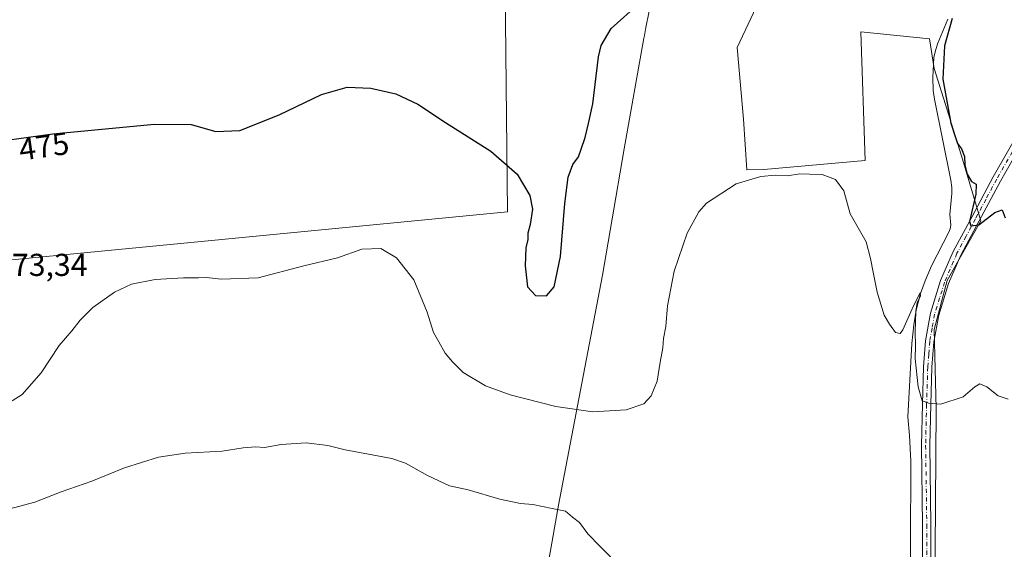
# Model space of a CAD drawing. Units: metres. Extents: x 566671 to 570113, y 4712559 to 4714906.
# Drawn here: x 568375 to 568686, y 4714073 to 4714240 of the extents above; entities that cross this region are included whole.
import ezdxf
from ezdxf.enums import TextEntityAlignment as Align

# ---------------------------------------------------------------- set-up
doc = ezdxf.new("R2010")
doc.units = ezdxf.units.M
doc.header["$MEASUREMENT"] = 0
doc.linetypes.add('DGN Style 4', pattern=[2.6384748266838614, 1.318413404963828, -0.6592067024819142, 0.001648016756204785, -0.6592067024819142])
for name, color, linetype, lineweight in [('Corriente natural lineal', 142, 'Continuous', 13), ('Cultivos herbáceos CxS', 92, 'Continuous', 0), ('Cultivos leñosos CxS', 92, 'Continuous', 0), ('Curva de nivel maestra', 30, 'Continuous', 30), ('Curva de nivel normal', 30, 'Continuous', 0), ('Municipio', 91, 'Continuous', 13), ('Municipio CxS', 4, 'Continuous', 0), ('Pista no pavimentada Cxs', 111, 'Continuous', 0), ('Pista no pavimentada eje', 91, 'DGN Style 4', 0), ('Rótulo de curva de nivel directora', 7, 'Continuous', 0), ('Rótulo de punto de cota en terreno', 7, 'Continuous', 0)]:
    doc.layers.add(name, color=color, linetype=linetype, lineweight=lineweight)
doc.styles.add('Style-Arial', font='txt')

msp = doc.modelspace()

# ---------------------------------------------------------------- linework, layer by layer
at = {"layer": 'Corriente natural lineal', "color": 142, "linetype": 'Continuous', "lineweight": 13}
msp.add_polyline3d([(568668.4200999998, 4714240.4901, 475.2017000000051), (568665.2401000002, 4714232.920100001, 474.8564999999944), (568664.5000999998, 4714230.6601, 474.6497999999993), (568664.0500999996, 4714228.350099999, 474.4746000000014), (568663.6901000004, 4714222.110099999, 474.0228999999963), (568663.8101000004, 4714217.9301, 473.6897000000026), (568664.1801000005, 4714215.190099999, 473.5500000000029), (568669.3400999998, 4714189.640100001, 473.0783999999985), (568669.6501000002, 4714187.2401, 473.047900000005), (568669.6601, 4714185.370100001, 472.9514999999956), (568669.1101000002, 4714178.7501, 472.5405000000028), (568669.3501000004, 4714175.380100001, 472.5402000000031), (568669.1700999998, 4714174.270099999, 472.5038999999961), (568668.7301000003, 4714173.1501, 472.3977000000014), (568663.2801000001, 4714162.470100001, 472.0763000000007), (568661.2401000002, 4714157.7601, 471.5434999999998), (568659.7500999998, 4714153.720100001, 471.2277000000031), (568658.4101, 4714148.5101, 471.0460000000021), (568657.6501000002, 4714143.8301, 470.3647999999957), (568657.0701000001, 4714137.9301, 469.6524999999965), (568655.7801000001, 4714114.780099999, 468.1689999999944), (568656.3501000004, 4714108.9001, 467.4284999999945), (568656.6901000004, 4714100.780099999, 466.9945000000008), (568656.6201, 4714073.940099999, 466.0831000000035), (568656.8772999998, 4714052.577299999, 465.6198000000004)], dxfattribs=at)
at = {"layer": 'Cultivos herbáceos CxS', "color": 92, "linetype": 'Continuous', "lineweight": 0}
for points in [[(568528.4495999999, 4714259.925100001, 478.0090000000055), (568529.1919999998, 4714179.5459, 474.4885999999969), (568293.0175000001, 4714156.721700001, 470.6214999999939), (568281.7893000003, 4714152.3553, 470.7970999999961)], [(568528.4495999999, 4714259.925100001, 478.0090000000055), (568529.1919999998, 4714179.5459, 474.4885999999969), (568293.0175000001, 4714156.721700001, 470.6214999999939)], [(568607.0504999999, 4714256.770099999, 475.3279000000039), (568607.0503000002, 4714242.5439, 474.4823000000034), (568601.8766999999, 4714231.551300001, 472.593200000003), (568603.8164999997, 4714208.919299999, 471.2878000000055), (568604.8883999996, 4714192.836100001, 470.4838000000018), (568610.2455000002, 4714193.0261, 470.4272000000056), (568642.2688999996, 4714195.808700001, 471.0022999999928), (568640.9593000002, 4714236.4955, 473.5022999999928), (568662.6586999996, 4714234.280099999, 474.4272000000056), (568664.1335000005, 4714224.867699999, 474.3260000000009), (568668.2154999999, 4714211.804300001, 474.3479999999981), (568673.1135999998, 4714196.292099999, 474.4701999999961), (568678.8285999997, 4714176.6975, 475.1671999999963), (568668.2144999999, 4714157.919700001, 473.3013000000064), (568664.1319000004, 4714142.4077, 471.9449000000022), (568664.7237, 4714117.4089, 469.9012999999978), (568664.2593, 4714042.499500001, 466.2204000000056)], [(568664.2593, 4714042.499500001, 466.2204000000056), (568664.7237, 4714117.4089, 469.9012999999978), (568664.1319000004, 4714142.4077, 471.9449000000022), (568668.2144999999, 4714157.919700001, 473.3013000000064), (568678.8285999997, 4714176.6975, 475.1671999999963), (568673.1135999998, 4714196.292099999, 474.4701999999961), (568668.2154999999, 4714211.804300001, 474.3479999999981), (568664.1335000005, 4714224.867699999, 474.3260000000009), (568662.6586999996, 4714234.280099999, 474.4272000000056), (568640.9593000002, 4714236.4955, 473.5022999999928), (568642.2688999996, 4714195.808700001, 471.0022999999928), (568610.2455000002, 4714193.0261, 470.4272000000056), (568604.8883999996, 4714192.836100001, 470.4838000000018), (568603.8164999997, 4714208.919299999, 471.2878000000055), (568601.8766999999, 4714231.551300001, 472.593200000003), (568607.0503000002, 4714242.5439, 474.4823000000034)]]:
    msp.add_polyline3d(points, dxfattribs=at)
at = {"layer": 'Cultivos leñosos CxS', "color": 92, "linetype": 'Continuous', "lineweight": 0}
for points in [[(568528.4495999999, 4714259.925100001, 478.0090000000055), (568529.1919999998, 4714179.5459, 474.4885999999969), (568293.0175000001, 4714156.721700001, 470.6214999999939), (568281.7893000003, 4714152.3553, 470.7970999999961)], [(568293.0175000001, 4714156.721700001, 470.6214999999939), (568529.1919999998, 4714179.5459, 474.4885999999969), (568528.4495999999, 4714259.925100001, 478.0090000000055), (568576.9051000001, 4714257.0549, 475.3818000000028), (568576.9923, 4714257.4825, 475.3754000000045), (568607.0504999999, 4714256.770099999, 475.3279000000039), (568607.0503000002, 4714242.5439, 474.4823000000034), (568601.8766999999, 4714231.551300001, 472.593200000003), (568603.8164999997, 4714208.919299999, 471.2878000000055), (568604.8883999996, 4714192.836100001, 470.4838000000018), (568610.2455000002, 4714193.0261, 470.4272000000056), (568642.2688999996, 4714195.808700001, 471.0022999999928), (568640.9593000002, 4714236.4955, 473.5022999999928), (568662.6586999996, 4714234.280099999, 474.4272000000056), (568664.1335000005, 4714224.867699999, 474.3260000000009), (568668.2154999999, 4714211.804300001, 474.3479999999981), (568673.1135999998, 4714196.292099999, 474.4701999999961), (568678.8285999997, 4714176.6975, 475.1671999999963), (568668.2144999999, 4714157.919700001, 473.3013000000064), (568664.1319000004, 4714142.4077, 471.9449000000022), (568664.7237, 4714117.4089, 469.9012999999978), (568664.2593, 4714042.499500001, 466.2204000000056)], [(568607.0504999999, 4714256.770099999, 475.3279000000039), (568607.0503000002, 4714242.5439, 474.4823000000034), (568601.8766999999, 4714231.551300001, 472.593200000003), (568603.8164999997, 4714208.919299999, 471.2878000000055), (568604.8883999996, 4714192.836100001, 470.4838000000018), (568610.2455000002, 4714193.0261, 470.4272000000056), (568642.2688999996, 4714195.808700001, 471.0022999999928), (568640.9593000002, 4714236.4955, 473.5022999999928), (568662.6586999996, 4714234.280099999, 474.4272000000056), (568664.1335000005, 4714224.867699999, 474.3260000000009), (568668.2154999999, 4714211.804300001, 474.3479999999981), (568673.1135999998, 4714196.292099999, 474.4701999999961), (568678.8285999997, 4714176.6975, 475.1671999999963), (568668.2144999999, 4714157.919700001, 473.3013000000064), (568664.1319000004, 4714142.4077, 471.9449000000022), (568664.7237, 4714117.4089, 469.9012999999978), (568664.2593, 4714042.499500001, 466.2204000000056)]]:
    msp.add_polyline3d(points, dxfattribs=at)
at = {"layer": 'Curva de nivel maestra', "color": 30, "linetype": 'Continuous', "lineweight": 30, "elevation": 475.0000000000001, "flags": 128}
for points in [[(568360.8799999999, 4714200.840100001), (568385.5499999998, 4714204.290100001), (568417.6600000003, 4714207.300100001), (568429.29, 4714207.1601), (568437.0099999999, 4714205.030099999), (568444.6399999997, 4714205.3301), (568457.0700000003, 4714210.2301), (568470.4400000004, 4714216.7301), (568478.5199999996, 4714219.020099999), (568486.04, 4714218.720100001), (568493.9000000004, 4714216.9101), (568500.9199999999, 4714213.600099999), (568509.6500000004, 4714207.840100001), (568524.0199999996, 4714198.770099999), (568532.3399999999, 4714191.520099999), (568536.2999999998, 4714184.7301), (568537.1299999999, 4714180.4001), (568536.4600000001, 4714175.5601), (568535.7199999997, 4714172.890100001), (568535.6699999999, 4714170.890100001), (568535.0599999996, 4714168.220100001), (568534.7999999998, 4714162.5601), (568535.5899999999, 4714155.890100001), (568538.1200000001, 4714153.190099999), (568541.5800000001, 4714153.0801), (568544.04, 4714155.9101), (568546.04, 4714165.450099999), (568547.3200000003, 4714182.280099999), (568548.4500000002, 4714190.5601), (568549.8600000005, 4714194.5601), (568551.7000000002, 4714196.950099999), (568552.5, 4714199.460100001), (568553.7999999998, 4714203.100099999), (568554.8600000005, 4714207.4901), (568556.1699999999, 4714213.720100001), (568558.0099999999, 4714228.5701), (568558.8700000001, 4714232.2301), (568562.04, 4714237.530099999), (568571.0099999999, 4714245.5601)], [(568669.7599999999, 4714240.7601), (568667.4100000003, 4714232.0801), (568666.8700000001, 4714221.540100001), (568669.3300000001, 4714207.6601), (568670.7000000002, 4714203.460100001), (568671.4800000004, 4714201.200099999), (568672.7800000003, 4714199.540100001), (568673.7400000002, 4714197.0601), (568673.7800000003, 4714194.440099999), (568674.4900000002, 4714191.4801), (568675.8899999997, 4714189.210100001), (568677.3399999999, 4714188.3201), (568677.3099999996, 4714185.220100001), (568675.2699999996, 4714176.5601), (568675.6500000004, 4714175.1501), (568678.2300000004, 4714175.5001), (568683.2300000004, 4714179.4101), (568685.6500000004, 4714180.200099999), (568686.5700000003, 4714177.720100001)]]:
    msp.add_lwpolyline(points, dxfattribs=at)
at = {"layer": 'Curva de nivel normal', "color": 30, "linetype": 'Continuous', "lineweight": 0, "flags": 128}
for points, elevation in [([(568372.6399999997, 4714119.800100001), (568375.8700000001, 4714121.800100001), (568381.79, 4714128.710100001), (568387.5499999998, 4714137.3301), (568391.5499999998, 4714141.9801), (568394.1200000001, 4714145.380100001), (568398.1600000003, 4714149.300100001), (568405.0099999999, 4714154.200099999), (568410.4199999999, 4714156.6801), (568417.8399999999, 4714158.1601), (568426.79, 4714158.7401), (568431.5499999998, 4714158.700099999), (568434.0899999999, 4714158.860099999), (568438.7199999997, 4714158.2601), (568450.4299999997, 4714158.7601), (568464.8899999997, 4714162.520099999), (568475.4900000002, 4714165.050100001), (568483.2199999997, 4714167.840100001), (568489.2199999997, 4714168.020099999), (568494.1600000003, 4714165.0701), (568499.6600000003, 4714158.0701), (568503.8300000001, 4714147.870100001), (568505.7999999998, 4714141.450099999), (568507.5800000001, 4714138.470100001), (568509.5899999999, 4714134.9001), (568511.8600000005, 4714132.210100001), (568515.1900000004, 4714128.780099999), (568522.3200000003, 4714124.540100001), (568530.0800000001, 4714121.710100001), (568544.5599999996, 4714118.030099999), (568556.2199999997, 4714116.370100001), (568566.7300000004, 4714117.020099999), (568572.3600000005, 4714118.880100001), (568574.7000000002, 4714121.380100001), (568576.54, 4714126.0801), (568577.4800000004, 4714132.040100001), (568578.3200000003, 4714136.540100001), (568578.5599999996, 4714139.5001), (568579.3200000003, 4714143.290100001), (568579.7999999998, 4714149.840100001), (568581.9500000002, 4714160.790100001), (568586.0599999996, 4714172.880100001), (568589.7199999997, 4714179.5701), (568592.1200000001, 4714182.380100001), (568601.4699999997, 4714188.470100001), (568609.29, 4714190.7501), (568613.8899999997, 4714191.190099999), (568617.79, 4714191.030099999), (568621.6200000001, 4714191.6501), (568624.7000000002, 4714191.530099999), (568628.7000000002, 4714191.360099999), (568632.8799999999, 4714189.870100001), (568635.5700000003, 4714186.220100001), (568637.5999999996, 4714178.960100001), (568642.6200000001, 4714170.120100001), (568643.9299999997, 4714164.800100001), (568644.8300000001, 4714160.4901), (568646.0599999996, 4714154.220100001), (568648.3399999999, 4714146.9301), (568650.0199999996, 4714144.0601), (568651.9000000004, 4714141.4101), (568653.3300000001, 4714141.140100001), (568654.2199999997, 4714142.2501), (568657.54, 4714149.840100001), (568659.6799999997, 4714154.0001), (568659.7599999999, 4714152.920100001), (568658.7699999996, 4714150.960100001), (568658.2999999998, 4714148.1801), (568658.0700000003, 4714141.6501), (568658.1900000004, 4714137.200099999), (568658.0700000003, 4714133.120100001), (568659.0099999999, 4714124.2401), (568660.3399999999, 4714119.800100001), (568662.4400000004, 4714119.090100001), (568666.1699999999, 4714118.7601), (568673.2599999999, 4714121.090100001), (568677, 4714124.3101), (568678.5499999998, 4714125.220100001), (568680.7400000002, 4714124.3101), (568684.3600000005, 4714121.460100001), (568687.4699999997, 4714120.340100001)], 470), ([(568371.5499999998, 4714085.5801), (568379.8799999999, 4714087.780099999), (568388.2100000001, 4714091.0101), (568397.8799999999, 4714094.390100001), (568408.2100000001, 4714098.6801), (568418.8799999999, 4714102.0001), (568427.3399999999, 4714103.3201), (568439.04, 4714103.870100001), (568445.6699999999, 4714105.0001), (568449.5599999996, 4714105.280099999), (568452.4199999999, 4714105.0801), (568457.6600000003, 4714105.9801), (568465.5899999999, 4714106.590100001), (568472.5, 4714105.690099999), (568477.8899999997, 4714104.3101), (568492.6299999999, 4714101.630100001), (568497.0499999998, 4714100.100099999), (568503.9299999997, 4714096.2601), (568510.9500000002, 4714092.950099999), (568516.8300000001, 4714091.720100001), (568526.8099999996, 4714088.7501), (568533.3200000003, 4714087.380100001), (568537.2800000003, 4714087.0801), (568543.3200000003, 4714085.790100001), (568547.54, 4714084.920100001), (568549.8399999999, 4714083.090100001), (568551.9800000004, 4714081.390100001), (568554.5999999996, 4714077.8201), (568558.54, 4714073.8101), (568565.1900000004, 4714067.0601)], 465)]:
    msp.add_lwpolyline(points, dxfattribs=dict(at, elevation=elevation))
at = {"layer": 'Municipio', "color": 91, "linetype": 'Continuous', "lineweight": 13, "flags": 128}
msp.add_lwpolyline([(568587.9630000016, 4714553.218), (568586.1449999998, 4714528.299000002), (568586.2630000007, 4714525.994000001), (568588.8930000014, 4714474.423000002), (568593.3060000001, 4714418.267000004), (568596.8779999994, 4714382.569000003), (568590.3559999998, 4714336.850000001), (568589.9290000013, 4714333.858), (568587.2649999995, 4714317.262000001), (568586.3190000014, 4714311.375000002), (568584.6260000009, 4714300.831000002), (568583.8290000014, 4714295.871000002), (568581.9640000013, 4714284.251999999), (568577.5769999999, 4714260.658), (568574.8439999999, 4714247.232999999), (568573.0000000009, 4714237.851000001), (568572.512000001, 4714235.365), (568572.344000001, 4714234.512), (568566.1560000017, 4714199.551000004), (568564.8420000023, 4714192.127), (568563.4720000019, 4714184.151000002), (568559.2530000008, 4714159.590000002), (568545.3899999995, 4714086.825000001), (568531.557000002, 4714008.445000002)], dxfattribs=at)
msp.add_lwpolyline([(568587.9630000016, 4714553.218), (568586.1449999998, 4714528.299000002), (568586.2630000007, 4714525.994000001), (568588.8930000014, 4714474.423000002), (568593.3060000001, 4714418.267000004), (568596.8779999994, 4714382.569000003), (568590.3559999998, 4714336.850000001), (568589.9290000013, 4714333.858), (568587.2649999995, 4714317.262000001), (568586.3190000014, 4714311.375000002), (568584.6260000009, 4714300.831000002), (568583.8290000014, 4714295.871000002), (568581.9640000013, 4714284.251999999), (568577.5769999999, 4714260.658), (568574.8439999999, 4714247.232999999), (568573.0000000009, 4714237.851000001), (568572.512000001, 4714235.365), (568572.344000001, 4714234.512), (568566.1560000017, 4714199.551000004), (568564.8420000023, 4714192.127), (568563.4720000019, 4714184.151000002), (568559.2530000008, 4714159.590000002), (568545.3899999995, 4714086.825000001), (568531.557000002, 4714008.445000002)], dxfattribs=at)
at = {"layer": 'Municipio CxS', "color": 4, "linetype": 'Continuous', "lineweight": 0, "flags": 128}
for points in [[(568587.963000001, 4714553.217999999), (568586.1449999993, 4714528.299000001), (568586.2630000003, 4714525.994), (568588.8930000009, 4714474.423000001), (568593.3059999995, 4714418.267000002), (568596.8779999989, 4714382.569000001), (568590.3559999992, 4714336.850000001), (568589.9289999985, 4714333.857999999), (568587.2649999991, 4714317.262), (568586.3190000008, 4714311.375000001), (568584.6260000003, 4714300.831), (568583.8290000008, 4714295.871), (568581.9640000006, 4714284.252), (568577.5769999993, 4714260.658), (568574.8439999993, 4714247.232999999), (568573.0000000002, 4714237.851), (568572.5120000005, 4714235.364999999), (568572.3440000004, 4714234.511999999), (568566.1560000011, 4714199.551000002), (568564.8419999994, 4714192.126999999), (568563.4719999993, 4714184.151000001), (568559.2530000001, 4714159.590000001), (568545.3899999991, 4714086.825), (568531.5569999992, 4714008.445000002)], [(568531.5569999992, 4714008.445000002), (568545.3899999991, 4714086.825), (568559.2530000001, 4714159.590000001), (568563.4719999993, 4714184.151000001), (568564.8419999994, 4714192.126999999), (568566.1560000011, 4714199.551000002), (568572.3440000004, 4714234.511999999), (568572.5120000005, 4714235.364999999), (568573.0000000002, 4714237.851), (568574.8439999993, 4714247.232999999), (568577.5769999993, 4714260.658), (568581.9640000006, 4714284.252), (568583.8290000008, 4714295.871), (568584.6260000003, 4714300.831), (568586.3190000008, 4714311.375000001), (568587.2649999991, 4714317.262), (568589.9289999985, 4714333.857999999), (568590.3559999992, 4714336.850000001), (568596.8779999989, 4714382.569000001), (568593.3059999995, 4714418.267000002), (568588.8930000009, 4714474.423000001), (568586.2630000003, 4714525.994), (568586.1449999993, 4714528.299000001), (568587.963000001, 4714553.217999999)]]:
    msp.add_lwpolyline(points, dxfattribs=at)
at = {"layer": 'Pista no pavimentada Cxs', "color": 111, "linetype": 'Continuous', "lineweight": 0}
for points in [[(568660.5701000001, 4714055.850099999, 466.4824999999983), (568660.4600999998, 4714080.6601, 467.2526000000071), (568660.0900999998, 4714105.7301, 468.4130000000005), (568660.3901000004, 4714118.790100001, 469.7311000000045), (568660.7701000003, 4714130.620100001, 470.6174000000028), (568661.3800999997, 4714138.8201, 471.3524999999936), (568662.9700999996, 4714147.550100001, 472.2197000000015), (568666.1601, 4714157.840100001, 472.9565000000002), (568670.1300999997, 4714167.0701, 473.6530000000057), (568675.9801000003, 4714177.960100001, 475.0013999999938), (568682.7200999996, 4714190.610099999, 476.5215000000026), (568691.7901, 4714206.5001, 478.3896999999997)], [(568660.5701000001, 4714055.850099999, 466.4824999999983), (568660.4600999998, 4714080.6601, 467.2526000000071), (568660.0900999998, 4714105.7301, 468.4130000000005), (568660.3901000004, 4714118.790100001, 469.7311000000045), (568660.7701000003, 4714130.620100001, 470.6174000000028), (568661.3800999997, 4714138.8201, 471.3524999999936), (568662.9700999996, 4714147.550100001, 472.2197000000015), (568666.1601, 4714157.840100001, 472.9565000000002), (568670.1300999997, 4714167.0701, 473.6530000000057), (568675.9801000003, 4714177.960100001, 475.0013999999938), (568682.7200999996, 4714190.610099999, 476.5215000000026), (568691.7901, 4714206.5001, 478.3896999999997)], [(568694.0301000001, 4714205.090100001, 478.3171000000002), (568685.0301000001, 4714189.3301, 476.4823999999935), (568678.3000999996, 4714176.720100001, 475.2363000000041), (568672.5100999996, 4714165.9301, 474.0739999999933), (568668.6401000004, 4714156.9301, 473.170100000003), (568665.5301000001, 4714146.920100001, 472.1674000000058), (568664.0000999998, 4714138.4901, 471.5212000000029), (568663.4101, 4714130.4801, 470.9239999999991), (568663.0301000001, 4714118.720100001, 470.027700000006), (568662.7301000003, 4714105.720100001, 468.7063999999955), (568663.1001000004, 4714080.690099999, 467.2713999999978), (568663.2100999998, 4714055.870100001, 466.5504999999976)], [(568694.0301000001, 4714205.090100001, 478.3171000000002), (568685.0301000001, 4714189.3301, 476.4823999999935), (568678.3000999996, 4714176.720100001, 475.2363000000041), (568672.5100999996, 4714165.9301, 474.0739999999933), (568668.6401000004, 4714156.9301, 473.170100000003), (568665.5301000001, 4714146.920100001, 472.1674000000058), (568664.0000999998, 4714138.4901, 471.5212000000029), (568663.4101, 4714130.4801, 470.9239999999991), (568663.0301000001, 4714118.720100001, 470.027700000006), (568662.7301000003, 4714105.720100001, 468.7063999999955), (568663.1001000004, 4714080.690099999, 467.2713999999978), (568663.2100999998, 4714055.870100001, 466.5504999999976)]]:
    msp.add_polyline3d(points, dxfattribs=at)
at = {"layer": 'Pista no pavimentada eje', "color": 91, "linetype": 'DGN Style 4', "lineweight": 0}
msp.add_polyline3d([(568692.9101, 4714205.795100001, 478.4024999999965), (568683.8750999998, 4714189.970100001, 476.5203000000038), (568680.5050999997, 4714183.645099999, 475.8413), (568677.1401000004, 4714177.340100001, 475.2602999999945), (568674.2451, 4714171.9451, 474.4251999999979), (568671.3201000001, 4714166.5001, 473.8935000000056), (568667.4001000002, 4714157.3851, 473.2247999999963), (568665.8450999996, 4714152.380100001, 472.5592999999935), (568664.2500999998, 4714147.235099999, 472.1972999999998), (568663.4550999999, 4714142.870100001, 471.9045000000042), (568662.6901000004, 4714138.655099999, 471.5871999999945), (568662.3850999996, 4714134.5551, 471.2396000000008), (568662.0900999998, 4714130.550100001, 470.8775000000023), (568661.7100999998, 4714118.755100001, 469.9345999999932), (568661.4101, 4714105.725099999, 468.6040999999968), (568661.7801000001, 4714080.675100001, 467.3294000000024), (568661.8901000004, 4714055.860099999, 466.5884999999981)], dxfattribs=at)

# ---------------------------------------------------------------- texts
at = {"layer": 'Rótulo de curva de nivel directora', "color": 7, "linetype": 'Continuous', "lineweight": 0, "style": 'Style-Arial'}
msp.add_text('475', height=7.000000000000002, rotation=7.960823957341956, dxfattribs=at).set_placement((568382.7280382199, 4714200.330284253), align=Align.MIDDLE_CENTER)
at = {"layer": 'Rótulo de punto de cota en terreno', "color": 7, "linetype": 'Continuous', "lineweight": 0, "style": 'Style-Arial'}
msp.add_text('473,34', height=7.000000000000002, dxfattribs=at).set_placement((568367.3278000001, 4714159.3178))

doc.saveas('drawing.dxf')
